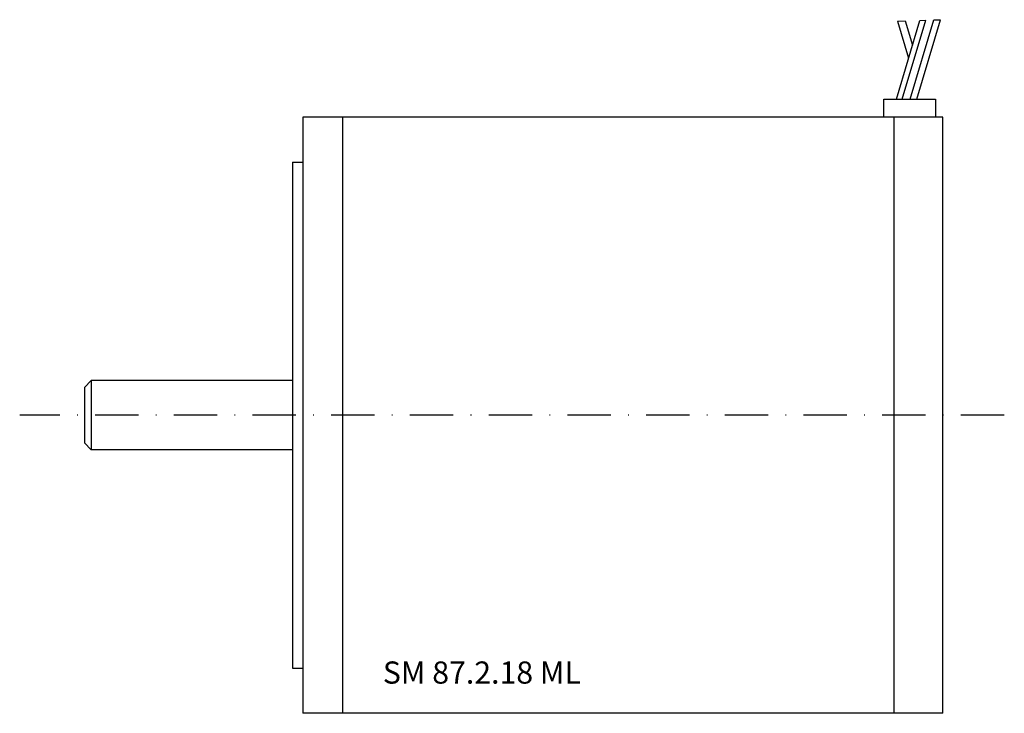
# Model space of a CAD drawing. Extents: x -41 to 101, y -43 to 57.
import ezdxf

# ---------------------------------------------------------------- set-up
doc = ezdxf.new("R2010")
doc.units = 0
doc.header["$LTSCALE"] = 25
doc.linetypes.add('MITTKLEIN', pattern=[0.45, 0.25, -0.1, 0, -0.1])
doc.layers.get('0').update_dxf_attribs({"linetype": 'CONTINUOUS'})
doc.layers.add('MITTELLI', color=1, linetype='MITTKLEIN')
doc.styles.add('SIMPLEX', font='simplex', dxfattribs={"width": 0.8})

msp = doc.modelspace()

# ---------------------------------------------------------------- linework, layer by layer
for p, q in [((85.59, 45.58), (88.99, 56.95)), ((85.75, 56.84), (86.86, 56.88)), ((85.75, 56.84), (87.35, 51.48)), ((86.43, 45.58), (89.84, 56.98)), ((86.86, 56.88), (87.91, 53.36)), ((87.56, 45.58), (90.97, 57.02)), ((88.53, 45.58), (91.96, 57.05)), ((88.99, 56.95), (89.84, 56.98)), ((90.97, 57.02), (91.96, 57.05)), ((83.77, 43), (83.77, 45.58)), ((83.77, 45.58), (91.22, 45.58)), ((91.22, 45.58), (91.22, 43)), ((92.3, 43), (0, 43)), ((0, 43), (0, -43)), ((5.7, 43), (5.7, -43)), ((85.2, 43), (85.2, -43)), ((92.3, -43), (92.3, 43)), ((-1.5, 36.5), (-1.5, -36.5)), ((-1.5, 36.5), (0, 36.5)), ((-30.5, 5), (-31.5, 4)), ((-1.5, 5), (-30.5, 5)), ((-30.5, 5), (-30.5, -5)), ((-31.5, 4), (-31.5, -4)), ((-30.5, -5), (-31.5, -4)), ((-1.5, -5), (-30.5, -5)), ((-1.5, -36.5), (0, -36.5)), ((92.3, -43), (0, -43))]:
    msp.add_line(p, q)
at = {"layer": 'MITTELLI'}
msp.add_line((101.15, 0), (-40.82, 0), dxfattribs=at)

# ---------------------------------------------------------------- texts
at = {"style": 'SIMPLEX'}
msp.add_text('SM 87.2.18 ML', height=3.2, dxfattribs=at).set_placement((11.54, -38.72))

doc.saveas('drawing.dxf')
